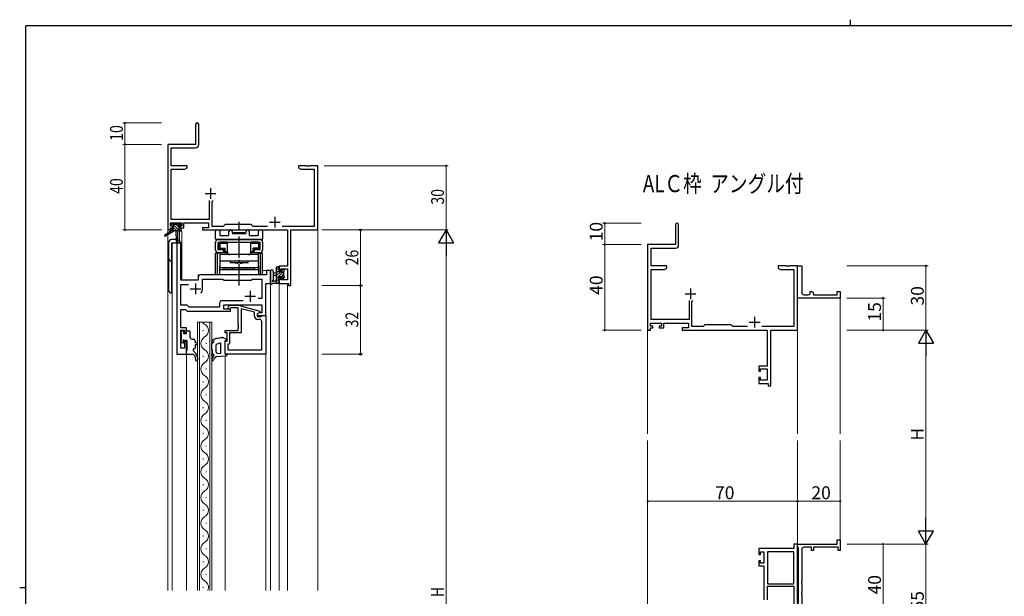
# Model space of a CAD drawing. Extents: x 0 to 793, y 0 to 564.
# Drawn here: x 0 to 460, y 295 to 564 of the extents above; entities that cross this region are included whole.
import ezdxf

# ---------------------------------------------------------------- set-up
doc = ezdxf.new("R2010")
doc.units = 0
doc.linetypes.add('YCENTER_1', pattern=[13, 10, -1, 1, -1])
doc.layers.add('USER1', color=3, linetype='CONTINUOUS')
doc.layers.add('YKK_ZWAK', color=7, linetype='CONTINUOUS')
for name, color, linetype, lineweight in [('YKK_11', 7, 'CONTINUOUS', 30), ('YKK_12', 2, 'CONTINUOUS', 13), ('YKK_13', 4, 'CONTINUOUS', 30), ('YKK_D', 6, 'CONTINUOUS', 13)]:
    doc.layers.add(name, color=color, linetype=linetype, lineweight=lineweight)
doc.styles.get("Standard").update_dxf_attribs({"font": 'ROMANS.SHX', "bigfont": 'EXTFONT.SHX'})
doc.styles.add('text-b', font='extslim2.shx', dxfattribs={"width": 0.8, "bigfont": 'extfont2.shx'})

# ---------------------------------------------------------------- blocks, each defined once
blk = doc.blocks.new('A201')
at = {"layer": 'YKK_ZWAK', "color": 8, "linetype": 'Continuous'}
blk.add_line((296.01, 412), (296.01, 410), dxfattribs=at)
at = {"layer": 'YKK_ZWAK', "color": 254, "linetype": 'Continuous'}
for p, q in [((571, 410), (21, 410)), ((21, 35), (21, 410)), ((19, 222.5), (21, 222.5))]:
    blk.add_line(p, q, dxfattribs=at)

msp = doc.modelspace()

# ---------------------------------------------------------------- linework, layer by layer
at = {"layer": 'YKK_11', "color": 0, "linetype": 'ByBlock', "lineweight": -2}
for p, q in [((82.18, 515.18), (82.18, 505.93)), ((83.68, 505.8), (83.68, 515.18)), ((69.18, 505.93), (69.18, 465.93)), ((82.18, 505.93), (69.18, 505.93)), ((70.81, 495.93), (70.81, 504.3)), ((70.81, 504.3), (82.18, 504.3)), ((78.18, 495.93), (70.81, 495.93)), ((70.81, 470.86), (70.81, 494.3)), ((70.81, 494.3), (77.08, 494.3)), ((77.08, 494.3), (78.18, 494.93)), ((78.18, 494.93), (78.18, 495.93)), ((133.72, 495.93), (130.18, 495.93)), ((130.18, 495.93), (130.18, 494.93)), ((130.18, 494.93), (131.27, 494.3)), ((131.27, 494.3), (137.55, 494.3)), ((133.9, 495.81), (133.72, 495.93)), ((134.45, 495.81), (133.9, 495.81)), ((134.63, 495.93), (134.45, 495.81)), ((134.72, 495.93), (134.63, 495.93)), ((134.9, 495.81), (134.72, 495.93)), ((135.45, 495.81), (134.9, 495.81)), ((135.63, 495.93), (135.45, 495.81)), ((139.18, 495.93), (135.63, 495.93)), ((137.55, 494.3), (137.55, 467.56)), ((139.18, 465.93), (139.18, 495.93)), ((88.53, 479.73), (88.53, 470.86)), ((89.83, 479.23), (90.33, 479.73)), ((89.83, 467.56), (89.83, 479.23)), ((70.48, 467.73), (70.48, 469.23)), ((70.48, 469.23), (75.68, 469.23)), ((88.53, 470.86), (70.81, 470.86)), ((75.68, 469.23), (75.68, 467.73)), ((76.68, 469.23), (88.2, 469.23)), ((76.68, 466.93), (76.68, 469.23)), ((88.2, 469.23), (88.2, 466.93)), ((69.18, 465.93), (70.48, 465.93)), ((71.58, 467.73), (70.48, 467.73)), ((70.48, 465.93), (70.48, 466.93)), ((70.48, 466.93), (71.58, 466.93)), ((71.58, 466.93), (71.58, 467.73)), ((75.68, 467.73), (74.58, 467.73)), ((74.58, 467.73), (74.58, 466.93)), ((74.58, 466.93), (76.68, 466.93)), ((88.2, 466.93), (85.38, 466.93)), ((85.38, 466.93), (85.38, 465.93)), ((85.38, 465.93), (125.05, 465.93)), ((95.11, 467.56), (89.83, 467.56)), ((95.98, 468.43), (95.11, 467.56)), ((108.18, 468.43), (95.98, 468.43)), ((109.05, 467.56), (108.18, 468.43)), ((115.82, 467.56), (109.05, 467.56)), ((137.55, 467.56), (122.53, 467.56)), ((125.05, 465.93), (125.05, 449.03)), ((126.68, 465.93), (139.18, 465.93)), ((126.68, 439.93), (126.68, 465.93)), ((306.28, 468.38), (306.28, 459.13)), ((307.78, 459), (307.78, 468.38)), ((306.28, 459.13), (293.28, 459.13)), ((293.28, 459.13), (293.28, 419.13)), ((294.91, 449.13), (294.91, 457.5)), ((294.91, 457.5), (306.28, 457.5)), ((125.05, 449.03), (121.18, 449.03)), ((121.18, 449.03), (121.18, 446.73)), ((121.18, 446.73), (121.98, 446.73)), ((121.98, 446.73), (121.98, 447.83)), ((121.98, 447.83), (125.05, 447.83)), ((125.05, 447.83), (125.05, 442.56)), ((302.28, 449.13), (294.91, 449.13)), ((294.91, 424.06), (294.91, 447.5)), ((294.91, 447.5), (301.19, 447.5)), ((301.19, 447.5), (302.28, 448.13)), ((302.28, 448.13), (302.28, 449.13)), ((357.83, 449.13), (354.28, 449.13)), ((354.28, 449.13), (354.28, 448.13)), ((354.28, 448.13), (355.38, 447.5)), ((355.38, 447.5), (361.65, 447.5)), ((358.01, 449.01), (357.83, 449.13)), ((358.56, 449.01), (358.01, 449.01)), ((358.74, 449.13), (358.56, 449.01)), ((358.83, 449.13), (358.74, 449.13)), ((359.01, 449.01), (358.83, 449.13)), ((359.56, 449.01), (359.01, 449.01)), ((359.74, 449.13), (359.56, 449.01)), ((363.28, 449.13), (359.74, 449.13)), ((361.65, 447.5), (361.65, 420.76)), ((363.28, 419.13), (363.28, 449.13)), ((363.28, 435.63), (363.28, 449.13)), ((363.28, 449.13), (365.28, 449.13)), ((365.28, 449.13), (365.28, 436.63)), ((121.98, 443.73), (121.18, 443.73)), ((121.18, 443.73), (121.18, 440.93)), ((121.98, 442.56), (121.98, 443.73)), ((125.05, 442.56), (121.98, 442.56)), ((121.18, 440.93), (125.48, 440.93)), ((125.48, 440.93), (125.48, 439.93)), ((125.48, 439.93), (126.68, 439.93)), ((369.28, 436.63), (369.28, 437.13)), ((369.28, 437.13), (369.78, 437.13)), ((381.78, 435.63), (381.78, 437.13)), ((381.78, 437.13), (383.28, 437.13)), ((383.28, 437.13), (383.28, 434.13)), ((312.63, 432.93), (312.63, 424.06)), ((313.93, 432.43), (314.43, 432.93)), ((313.93, 420.76), (313.93, 432.43)), ((363.28, 434.13), (363.28, 435.63)), ((383.28, 434.13), (363.28, 434.13)), ((366.28, 435.63), (368.28, 435.63)), ((370.78, 436.13), (370.78, 435.63)), ((370.78, 435.63), (381.78, 435.63)), ((312.63, 424.06), (294.91, 424.06)), ((293.28, 419.13), (294.58, 419.13)), ((294.58, 420.93), (294.58, 422.43)), ((294.58, 422.43), (299.78, 422.43)), ((295.68, 420.93), (294.58, 420.93)), ((294.58, 419.13), (294.58, 420.13)), ((294.58, 420.13), (295.68, 420.13)), ((295.68, 420.13), (295.68, 420.93)), ((299.78, 420.93), (298.68, 420.93)), ((298.68, 420.93), (298.68, 420.13)), ((298.68, 420.13), (300.78, 420.13)), ((299.78, 422.43), (299.78, 420.93)), ((300.78, 420.13), (300.78, 422.43)), ((300.78, 422.43), (312.3, 422.43)), ((312.3, 420.13), (309.48, 420.13)), ((309.48, 420.13), (309.48, 419.13)), ((309.48, 419.13), (349.15, 419.13)), ((312.3, 422.43), (312.3, 420.13)), ((319.21, 420.76), (313.93, 420.76)), ((320.08, 421.63), (319.21, 420.76)), ((332.28, 421.63), (320.08, 421.63)), ((333.15, 420.76), (332.28, 421.63)), ((339.93, 420.76), (333.15, 420.76)), ((361.65, 420.76), (346.63, 420.76)), ((349.15, 419.13), (349.15, 402.23)), ((350.78, 393.13), (350.78, 419.13)), ((350.78, 419.13), (363.28, 419.13)), ((349.15, 402.23), (345.28, 402.23)), ((345.28, 402.23), (345.28, 399.93)), ((346.08, 399.93), (346.08, 401.03)), ((346.08, 401.03), (349.15, 401.03)), ((349.15, 401.03), (349.15, 395.76)), ((345.28, 399.93), (346.08, 399.93)), ((346.08, 396.93), (345.28, 396.93)), ((345.28, 396.93), (345.28, 394.13)), ((346.08, 395.76), (346.08, 396.93)), ((349.15, 395.76), (346.08, 395.76)), ((345.28, 394.13), (349.58, 394.13)), ((349.58, 394.13), (349.58, 393.13)), ((349.58, 393.13), (350.78, 393.13)), ((363.28, 319.14), (361.65, 319.14)), ((361.65, 319.14), (361.65, 317.14)), ((363.28, 317.84), (363.28, 319.14)), ((363.28, 319.14), (381.78, 319.14)), ((363.28, 279.14), (363.28, 319.14)), ((363.48, 317.64), (363.28, 317.84)), ((363.78, 317.34), (363.48, 317.64)), ((363.78, 291.44), (363.78, 317.34)), ((369.78, 317.64), (366.28, 317.64)), ((369.78, 316.14), (369.78, 317.64)), ((382.28, 317.64), (370.78, 317.64)), ((370.78, 317.64), (370.78, 316.14)), ((381.78, 319.14), (381.78, 321.14)), ((381.78, 321.14), (383.28, 321.14)), ((382.28, 316.14), (382.28, 317.64)), ((383.28, 321.14), (383.28, 316.14)), ((361.65, 317.14), (345.28, 317.14)), ((345.28, 317.14), (345.28, 314.34)), ((345.28, 314.34), (346.08, 314.34)), ((346.08, 314.34), (346.08, 315.51)), ((346.08, 315.51), (347.58, 315.51)), ((347.58, 315.51), (347.58, 310.24)), ((349.21, 315.51), (349.21, 300.64)), ((361.65, 315.51), (349.21, 315.51)), ((349.21, 315.51), (349.21, 300.64)), ((361.65, 300.64), (361.65, 315.51)), ((365.28, 316.64), (365.28, 301.59)), ((370.78, 316.14), (369.78, 316.14)), ((383.28, 316.14), (382.28, 316.14)), ((346.08, 311.34), (345.28, 311.34)), ((345.28, 311.34), (345.28, 309.04)), ((345.28, 309.04), (347.58, 309.04)), ((346.08, 310.24), (346.08, 311.34)), ((347.58, 310.24), (346.08, 310.24)), ((347.58, 309.04), (347.58, 293.14)), ((349.21, 300.64), (361.65, 300.64)), ((349.21, 293.11), (349.21, 299.44)), ((349.21, 299.44), (361.65, 299.44)), ((361.65, 299.44), (361.65, 280.77)), ((365.28, 301.59), (365.16, 301.41)), ((365.16, 301.41), (365.16, 300.86)), ((365.16, 300.86), (365.28, 300.68)), ((365.28, 300.68), (365.28, 296.59)), ((365.28, 296.59), (365.16, 296.41)), ((365.16, 296.41), (365.16, 295.86)), ((365.16, 295.86), (365.28, 295.68)), ((365.28, 295.68), (365.28, 289.14))]:
    msp.add_line(p, q, dxfattribs=at)
at = {"layer": 'YKK_11', "color": 2}
for p, q in [((86.68, 482.93), (91.68, 482.93)), ((89.18, 485.43), (89.18, 480.43)), ((116.68, 469.63), (121.68, 469.63)), ((119.18, 472.13), (119.18, 467.13)), ((313.28, 438.63), (313.28, 433.63)), ((310.78, 436.13), (315.78, 436.13)), ((343.28, 425.33), (343.28, 420.33)), ((340.78, 422.83), (345.78, 422.83))]:
    msp.add_line(p, q, dxfattribs=at)
at = {"layer": 'YKK_11', "linetype": 'ByBlock', "lineweight": -2, "ltscale": 0.5}
for p, q in [((73.38, 459.93), (73.38, 407.93)), ((75.31, 459.93), (73.38, 459.93)), ((75.31, 442.43), (75.31, 459.93)), ((117.18, 446.93), (115.25, 446.93)), ((115.25, 446.93), (115.25, 444.93)), ((117.18, 440.93), (117.18, 446.93)), ((83.38, 442.43), (75.31, 442.43)), ((83.38, 443.93), (83.38, 442.43)), ((115.25, 444.93), (84.38, 444.93)), ((85.38, 438.43), (85.38, 443)), ((85.38, 443), (94.91, 443)), ((94.91, 443), (95.48, 442.43)), ((95.48, 442.43), (108.18, 442.43)), ((108.18, 442.43), (108.75, 443)), ((108.75, 443), (113.05, 443)), ((113.05, 443), (113.05, 433.93)), ((75.31, 430.76), (75.31, 440.5)), ((75.31, 440.5), (78.82, 440.5)), ((114.98, 425.93), (114.98, 440.93)), ((114.98, 440.93), (117.18, 440.93)), ((104.32, 432.86), (94.35, 432.86)), ((104.32, 432.86), (94.35, 432.86)), ((113.05, 433.93), (111.34, 433.93)), ((78.18, 430.76), (75.31, 430.76)), ((75.31, 420.13), (75.31, 428.83)), ((75.31, 428.83), (77.38, 428.83)), ((77.38, 428.83), (78.28, 427.93)), ((79.08, 429.86), (78.18, 430.76)), ((78.28, 427.93), (98.48, 427.93)), ((93.35, 429.86), (79.08, 429.86)), ((93.35, 431.86), (93.35, 429.86)), ((95.28, 428.93), (95.28, 430.93)), ((95.28, 430.93), (113.05, 430.93)), ((98.48, 428.93), (95.28, 428.93)), ((97.35, 429.95), (98.13, 430.73)), ((98.13, 430.73), (102.07, 430.73)), ((98.62, 429.53), (98.2, 429.1)), ((98.48, 427.93), (98.48, 428.93)), ((102.08, 429.53), (98.62, 429.53)), ((102.07, 430.73), (112.18, 428.02)), ((102.08, 421.89), (102.08, 429.53)), ((109.68, 427.45), (103.38, 429.14)), ((103.38, 429.14), (103.38, 417.93)), ((112.18, 428.02), (112.18, 427.42)), ((113.05, 430.93), (113.05, 427.23)), ((109.68, 425.63), (109.68, 427.45)), ((112.18, 427.42), (110.98, 426.73)), ((111.84, 427.23), (110.98, 426.73)), ((110.98, 426.73), (110.98, 425.93)), ((110.98, 426.73), (110.98, 425.43)), ((110.98, 425.93), (114.98, 425.93)), ((110.98, 425.43), (112.78, 425.43)), ((112.05, 424.13), (111.18, 424.13)), ((113.05, 427.23), (111.84, 427.23)), ((112.78, 425.43), (112.98, 425.63)), ((112.98, 425.63), (113.28, 425.93)), ((113.05, 409.86), (113.05, 423.13)), ((113.28, 425.93), (114.98, 425.93)), ((114.98, 425.93), (114.98, 407.93)), ((77.98, 420.13), (75.31, 420.13)), ((75.31, 410.63), (75.31, 419.13)), ((75.31, 419.13), (76.98, 419.13)), ((76.98, 419.13), (76.98, 417.93)), ((77.98, 417.93), (77.98, 420.13)), ((95.98, 417.93), (95.98, 418.93)), ((95.98, 418.93), (102.08, 418.93)), ((102.2, 421.7), (102.08, 421.89)), ((102.08, 420.97), (102.2, 421.15)), ((102.08, 420.89), (102.08, 420.97)), ((102.2, 420.7), (102.08, 420.89)), ((102.08, 419.97), (102.2, 420.15)), ((102.08, 418.93), (102.08, 419.97)), ((102.2, 421.15), (102.2, 421.7)), ((102.2, 420.15), (102.2, 420.7)), ((76.98, 417.93), (77.98, 417.93)), ((77.98, 413.93), (76.98, 413.93)), ((76.98, 413.93), (76.98, 410.63)), ((77.98, 407.93), (77.98, 413.93)), ((96.98, 417.93), (95.98, 417.93)), ((95.98, 407.93), (95.98, 413.93)), ((95.98, 413.93), (96.98, 413.93)), ((96.98, 413.93), (96.98, 417.93)), ((103.38, 417.93), (97.98, 417.93)), ((97.98, 417.93), (97.98, 413.13)), ((76.98, 410.63), (75.31, 410.63)), ((97.48, 412.63), (97.28, 412.43)), ((97.28, 412.43), (97.28, 409.86)), ((97.28, 409.86), (113.05, 409.86)), ((97.28, 409.86), (113.05, 409.86)), ((97.98, 413.13), (97.48, 412.63)), ((73.38, 407.93), (77.98, 407.93)), ((114.98, 407.93), (95.98, 407.93))]:
    msp.add_line(p, q, dxfattribs=at)
at = {"layer": 'YKK_11', "ltscale": 0.5}
for p, q in [((79.68, 438.43), (84.68, 438.43)), ((82.18, 440.93), (82.18, 435.93)), ((107.68, 437.43), (107.68, 432.43)), ((105.18, 434.93), (110.18, 434.93))]:
    msp.add_line(p, q, dxfattribs=at)
at = {"layer": 'YKK_11', "color": 0, "linetype": 'ByBlock', "lineweight": -2}
for centre, radius, start, end in [((82.93, 515.18), 0.75, 360, 180), ((82.18, 505.8), 1.5, 270, 360), ((307.03, 468.38), 0.75, 360, 180), ((306.28, 459), 1.5, 270, 360), ((369.78, 436.13), 1, 0.0001, 90.0001), ((366.28, 436.63), 1, 180.0001, 270.0001), ((368.28, 436.63), 1, 270.0001, 0.0001), ((366.28, 316.64), 1, 90, 180)]:
    msp.add_arc(centre, radius, start, end, dxfattribs=at)
at = {"layer": 'YKK_11', "linetype": 'ByBlock', "lineweight": -2, "ltscale": 0.5}
for centre, radius, start, end in [((84.38, 443.93), 1, 90, 180), ((82.18, 438.43), 3.2, 321.6335, 360), ((94.35, 431.86), 1, 90, 180), ((97.78, 429.53), 0.6, 135, 315), ((111.18, 425.63), 1.5, 180, 270), ((112.05, 423.13), 1, 0, 90)]:
    msp.add_arc(centre, radius, start, end, dxfattribs=at)
at = {"layer": 'YKK_12'}
for p, q in [((69.18, 495.93), (69.18, 464.39)), ((139.18, 495.93), (139.18, 297.46)), ((75.68, 465.43), (74.68, 465.43)), ((74.68, 465.43), (74.68, 460.83)), ((75.68, 465.43), (75.68, 442.43)), ((69.18, 463.6), (69.18, 297.46)), ((75.38, 459.93), (71.18, 459.93)), ((71.18, 459.93), (71.18, 297.46)), ((73.38, 407.93), (73.38, 459.93)), ((75.38, 459.93), (75.38, 442.43)), ((117.18, 446.93), (113.48, 446.93)), ((117.18, 297.46), (117.18, 446.93)), ((75.38, 442.43), (83.38, 442.43)), ((83.38, 442.43), (83.38, 444.93)), ((83.38, 444.93), (112.68, 444.93)), ((114.98, 440.93), (117.18, 440.93)), ((114.98, 297.46), (114.98, 440.93)), ((121.18, 440.93), (125.08, 440.93)), ((121.18, 440.93), (121.18, 297.46)), ((125.08, 440.93), (125.08, 297.46)), ((383.28, 434.43), (383.28, 370.63)), ((82.98, 422.93), (89.78, 422.93)), ((82.98, 297.46), (82.98, 422.93)), ((83.98, 422.93), (83.98, 297.46)), ((85.62, 418.73), (85.62, 419.13)), ((88.78, 297.46), (88.78, 422.93)), ((89.78, 422.93), (89.78, 297.46)), ((293.28, 420.39), (293.28, 370.63)), ((363.28, 419.13), (363.28, 370.63)), ((87.14, 412.73), (87.14, 413.13)), ((77.98, 407.93), (73.38, 407.93)), ((77.98, 297.46), (77.98, 407.93)), ((85.62, 406.73), (85.62, 407.13)), ((95.98, 297.46), (95.98, 407)), ((87.14, 400.73), (87.14, 401.13)), ((85.62, 394.73), (85.62, 395.13)), ((87.14, 388.73), (87.14, 389.13)), ((85.62, 382.73), (85.62, 383.13)), ((87.14, 376.73), (87.14, 377.13)), ((85.62, 370.73), (85.62, 371.13)), ((87.14, 364.73), (87.14, 365.13)), ((293.28, 275.56), (293.28, 367.63)), ((363.28, 319.13), (363.28, 367.63)), ((383.28, 319.13), (383.28, 367.63)), ((85.62, 358.73), (85.62, 359.13)), ((87.14, 352.73), (87.14, 353.13)), ((85.62, 346.73), (85.62, 347.13)), ((87.14, 340.73), (87.14, 341.13)), ((85.62, 334.73), (85.62, 335.13)), ((87.14, 328.73), (87.14, 329.13)), ((85.62, 322.73), (85.62, 323.13)), ((87.14, 316.73), (87.14, 317.13)), ((85.62, 310.73), (85.62, 311.13)), ((87.14, 304.73), (87.14, 305.13)), ((85.62, 298.73), (85.62, 299.13))]:
    msp.add_line(p, q, dxfattribs=at)
for centre, start, end in [((88.05, 424.93), 215.5867, 240.7975), ((84.7, 418.93), 299.2025, 60.7975), ((88.05, 412.93), 119.2025, 240.7975), ((84.7, 406.93), 299.2025, 60.7975), ((88.05, 400.93), 119.2025, 240.7975), ((84.7, 394.93), 299.2025, 60.7975), ((88.05, 388.93), 119.2025, 240.7975), ((84.7, 382.93), 299.2025, 60.7975), ((88.05, 376.93), 119.2025, 240.7975), ((84.7, 370.93), 299.2025, 60.7975), ((88.05, 364.93), 119.2025, 240.7975), ((84.7, 358.93), 299.2025, 60.7975), ((88.05, 352.93), 119.2025, 240.7975), ((84.7, 346.93), 299.2025, 60.7975), ((88.05, 340.93), 119.2025, 240.7975), ((84.7, 334.93), 299.2025, 60.7975), ((88.05, 328.93), 119.2025, 240.7975), ((84.7, 322.93), 299.2025, 60.7975), ((88.05, 316.93), 119.2025, 240.7975), ((84.7, 310.93), 299.2025, 60.7975), ((88.05, 304.93), 119.2025, 240.7975), ((84.7, 298.93), 334.648, 60.7975)]:
    msp.add_arc(centre, 3.44, start, end, dxfattribs=at)
at = {"layer": 'YKK_13', "linetype": 'YCENTER_1'}
msp.add_line((102.48, 439.93), (102.48, 469.73), dxfattribs=at)
at = {"layer": 'YKK_13'}
for p, q in [((70.88, 465.53), (67.81, 463.48)), ((72.38, 465.53), (68.13, 462.97)), ((70.68, 468.03), (70.68, 468.53)), ((75.08, 465.53), (70.88, 465.53)), ((70.98, 468.83), (71.48, 468.83)), ((71.88, 467.73), (70.98, 467.73)), ((71.18, 466.53), (71.88, 466.53)), ((71.68, 468.63), (73.78, 468.63)), ((71.88, 466.53), (71.88, 467.73)), ((72.98, 465.53), (73.08, 460.52)), ((73.78, 465.53), (73.68, 460.52)), ((73.98, 468.83), (74.58, 468.83)), ((74.28, 467.27), (74.28, 466.53)), ((74.28, 466.53), (75.08, 466.53)), ((75.08, 467.73), (74.74, 467.73)), ((74.79, 468.74), (75.29, 468.24)), ((75.38, 466.23), (75.38, 465.83)), ((91.48, 461.73), (91.48, 465.43)), ((91.98, 465.93), (92.91, 465.93)), ((93.41, 465.43), (93.41, 463.66)), ((97.73, 463.66), (97.73, 465.18)), ((99.23, 465.18), (99.23, 464.53)), ((105.73, 464.53), (105.73, 465.18)), ((107.23, 465.18), (107.23, 463.66)), ((111.55, 463.66), (111.55, 465.43)), ((112.05, 465.93), (112.98, 465.93)), ((113.48, 465.43), (113.48, 461.73)), ((69.58, 459.93), (69.58, 437.93)), ((73.06, 461.43), (71.08, 461.43)), ((71.08, 459.93), (74.98, 459.93)), ((71.08, 436.43), (71.08, 459.93)), ((113.18, 461.43), (91.78, 461.43)), ((93.71, 463.36), (97.43, 463.36)), ((99.53, 464.23), (105.43, 464.23)), ((107.53, 463.36), (111.25, 463.36)), ((117.18, 446.66), (117.18, 441.49)), ((118.38, 446.66), (118.38, 442.69)), ((119.98, 440.93), (119.98, 448.53)), ((120.28, 448.83), (120.88, 448.83)), ((120.98, 447.73), (120.98, 446.43)), ((120.98, 446.43), (122.38, 446.43)), ((121.18, 448.53), (121.18, 447.93)), ((122.38, 446.43), (122.38, 447.33)), ((122.68, 447.63), (123.18, 447.63)), ((123.28, 446.63), (123.28, 444.53)), ((123.48, 447.33), (123.48, 446.83)), ((118.79, 442.13), (119.98, 442.13)), ((119.98, 445.83), (118.83, 445.73)), ((119.98, 444.63), (118.83, 444.73)), ((121.91, 444.03), (120.98, 444.03)), ((120.98, 444.03), (120.98, 442.03)), ((121.18, 441.83), (121.18, 441.23)), ((122.38, 443.23), (122.38, 443.57)), ((123.39, 443.52), (122.89, 443.02)), ((123.48, 444.33), (123.48, 443.73)), ((120.88, 440.93), (118.19, 440.93)), ((75.38, 417.83), (75.38, 418.53)), ((75.68, 418.83), (76.18, 418.83)), ((76.48, 418.53), (76.48, 417.63)), ((78.28, 418.73), (79.18, 418.73)), ((75.38, 413.83), (75.38, 414.83)), ((75.58, 415.03), (75.58, 417.63)), ((76.48, 417.63), (77.68, 417.63)), ((77.98, 414.23), (76.94, 414.23)), ((77.98, 417.93), (77.98, 418.43)), ((78.28, 409.73), (78.28, 413.93)), ((79.48, 418.43), (79.48, 415.93)), ((80.48, 414.93), (80.98, 414.93)), ((81.98, 413.93), (81.98, 413.23)), ((91.53, 415), (90.27, 414.64)), ((91.66, 415.45), (91.53, 415)), ((92.01, 415.14), (91.66, 415.45)), ((93.77, 415.59), (92.01, 415.14)), ((94.05, 415.63), (94.77, 415.63)), ((95.16, 415.55), (96.69, 414.9)), ((96.58, 414.33), (95.98, 414.33)), ((95.98, 407.93), (95.98, 414.33)), ((75.96, 413.12), (75.46, 413.62)), ((76.48, 413.77), (76.48, 413.33)), ((77.98, 409.43), (78.28, 409.73)), ((77.98, 408.23), (77.98, 409.43)), ((81.09, 409.6), (82.26, 408.23)), ((82.48, 413.23), (81.98, 413.23)), ((81.98, 412.23), (81.98, 410.93)), ((82.48, 412.23), (81.98, 412.23)), ((89.78, 413.57), (89.78, 413.77)), ((89.78, 410.28), (89.78, 412.69)), ((89.98, 409.98), (89.9, 410.04)), ((89.95, 413.07), (90.51, 413.56)), ((89.98, 408.32), (89.98, 409.98)), ((93.55, 413.1), (91.78, 412.36)), ((91.78, 408.82), (91.78, 412.36)), ((93.98, 408.64), (93.98, 412.82)), ((78.28, 407.93), (80.98, 407.93)), ((80.98, 407.93), (81.55, 407.38)), ((82.18, 405.93), (82.18, 405.26)), ((82.98, 406.29), (82.98, 405.26)), ((89.78, 407.32), (89.78, 407.82)), ((89.88, 407.72), (89.78, 407.32)), ((90.55, 407.72), (89.88, 407.72)), ((90.73, 407.38), (90.5, 407.13)), ((91.7, 406.58), (91.22, 406.25)), ((96.08, 407.02), (91.7, 406.58)), ((92.28, 408.32), (93.48, 408.16)), ((95.98, 407.93), (96.97, 407.93))]:
    msp.add_line(p, q, dxfattribs=at)
at = {"layer": 'YKK_13', "linetype": 'Continuous'}
for p, q in [((71.15, 467.73), (70.68, 468.21)), ((72.01, 465.53), (71.04, 466.5)), ((74.7, 465.53), (71.4, 468.83)), ((73.35, 465.53), (71.88, 467.01)), ((74.27, 467.3), (72.95, 468.63)), ((75.18, 467.75), (74.1, 468.83)), ((75.38, 466.2), (75.05, 466.53)), ((121.18, 448.53), (119.98, 447.33)), ((120.98, 446.98), (119.98, 445.98)), ((123.28, 446.59), (119.98, 443.29)), ((121.76, 446.43), (119.98, 444.64)), ((122.96, 447.63), (122.38, 447.04)), ((123.47, 446.79), (123.32, 446.63)), ((120.98, 442.94), (119.98, 441.94)), ((121.18, 441.8), (120.31, 440.93)), ((123.28, 445.24), (122.3, 444.26)), ((123.48, 444.1), (122.43, 443.05))]:
    msp.add_line(p, q, dxfattribs=at)
at = {"layer": 'YKK_13', "ltscale": 0.5}
for p, q in [((70.88, 466.23), (70.88, 465.53)), ((99.98, 464.23), (99.98, 464.73)), ((99.98, 464.73), (104.98, 464.73)), ((104.98, 464.23), (104.98, 464.73)), ((91.48, 456.63), (91.48, 460.23)), ((92.68, 461.43), (112.28, 461.43)), ((92.68, 460.23), (112.28, 460.23)), ((92.68, 456.63), (92.68, 460.23)), ((92.83, 460.23), (92.83, 458.23)), ((92.83, 460.23), (94.78, 460.23)), ((93.43, 459.73), (93.13, 460.02)), ((97.03, 460.23), (93.63, 460.23)), ((94.78, 460.23), (110.18, 460.23)), ((97.03, 455.63), (97.03, 460.23)), ((99.98, 464.23), (104.98, 464.23)), ((107.93, 455.63), (107.93, 460.23)), ((111.33, 460.23), (107.93, 460.23)), ((110.18, 460.23), (112.13, 460.23)), ((111.53, 459.73), (111.82, 460.02)), ((112.13, 458.23), (112.13, 460.23)), ((112.28, 456.63), (112.28, 460.23)), ((113.48, 460.23), (113.48, 456.63)), ((95.23, 456.63), (92.68, 456.63)), ((92.68, 455.43), (95.23, 455.43)), ((92.88, 457.63), (92.88, 458.63)), ((92.88, 458.63), (92.93, 458.63)), ((92.88, 457.63), (92.93, 457.63)), ((92.91, 455.13), (92.91, 455.43)), ((92.93, 459.53), (92.93, 458.63)), ((93.43, 457.43), (93.13, 457.13)), ((93.43, 459.73), (93.43, 457.43)), ((93.43, 459.73), (97.03, 459.73)), ((93.43, 457.43), (95.98, 457.43)), ((95.48, 456.93), (93.63, 456.93)), ((93.86, 455.43), (93.86, 455.13)), ((95.23, 455.43), (95.23, 456.63)), ((95.48, 456.93), (95.98, 457.43)), ((95.48, 456.93), (95.48, 455.43)), ((95.48, 455.43), (95.98, 455.93)), ((95.48, 455.43), (97.03, 455.43)), ((95.98, 455.93), (95.98, 457.43)), ((95.98, 455.93), (97.03, 455.93)), ((107.93, 459.73), (111.53, 459.73)), ((107.93, 455.93), (108.98, 455.93)), ((107.93, 455.43), (109.48, 455.43)), ((109.48, 456.93), (108.98, 457.43)), ((108.98, 455.93), (108.98, 457.43)), ((111.53, 457.43), (108.98, 457.43)), ((108.98, 455.93), (109.48, 455.43)), ((111.33, 456.93), (109.48, 456.93)), ((109.48, 456.93), (109.48, 455.43)), ((109.73, 455.43), (109.73, 456.63)), ((112.28, 456.63), (109.73, 456.63)), ((109.73, 455.43), (112.28, 455.43)), ((111.1, 455.13), (111.1, 455.43)), ((111.53, 459.73), (111.53, 457.43)), ((111.53, 457.43), (111.82, 457.13)), ((112.03, 459.53), (112.03, 458.63)), ((112.08, 458.63), (112.03, 458.63)), ((112.08, 457.63), (112.03, 457.63)), ((112.05, 455.13), (112.05, 455.43)), ((112.08, 457.63), (112.08, 458.63)), ((93.81, 455.13), (91.48, 455.13)), ((91.48, 444.93), (91.48, 455.13)), ((92.43, 444.93), (92.43, 455.13)), ((111.48, 454.43), (93.48, 454.43)), ((93.48, 454.43), (93.48, 448.43)), ((93.48, 451.53), (111.48, 451.53)), ((106.73, 454.43), (98.23, 454.43)), ((98.23, 451.53), (98.23, 450.73)), ((98.23, 450.73), (106.73, 450.73)), ((101.93, 450.43), (102.23, 450.73)), ((102.23, 450.73), (102.73, 450.73)), ((103.03, 450.43), (102.73, 450.73)), ((106.73, 450.73), (106.73, 451.53)), ((111.15, 455.13), (113.48, 455.13)), ((111.48, 448.43), (111.48, 454.43)), ((112.53, 444.93), (112.53, 455.13)), ((113.48, 444.93), (113.48, 455.13)), ((93.48, 444.93), (93.48, 448.93)), ((93.48, 448.43), (111.48, 448.43)), ((93.48, 447.43), (111.48, 447.43)), ((95.48, 447.43), (95.48, 448.43)), ((109.48, 447.43), (95.48, 447.43)), ((99.38, 448.43), (99.38, 447.43)), ((105.58, 448.43), (105.58, 447.43)), ((109.48, 448.43), (109.48, 447.43)), ((111.48, 448.93), (111.48, 444.93)), ((113.48, 444.93), (91.48, 444.93))]:
    msp.add_line(p, q, dxfattribs=at)
at = {"layer": 'YKK_13'}
for centre, radius, start, end in [((70.98, 468.53), 0.3, 90, 180), ((70.98, 468.03), 0.3, 180, 270), ((71.18, 466.23), 0.3, 90, 180), ((71.48, 468.63), 0.2, 0, 90), ((73.98, 468.63), 0.2, 90, 180), ((74.28, 467.73), 0.25, 33.0557, 236.9443), ((73.98, 467.27), 0.3, 0, 56.9443), ((74.74, 468.03), 0.3, 213.0557, 270), ((74.58, 468.53), 0.3, 45, 90), ((75.08, 468.03), 0.3, 270, 45), ((75.08, 466.23), 0.3, 0, 90), ((75.08, 465.83), 0.3, 270, 0), ((91.98, 465.43), 0.5, 90, 180), ((92.91, 465.43), 0.5, 0, 90), ((98.48, 465.18), 0.75, 360, 180), ((99.53, 464.53), 0.3, 180, 270), ((105.43, 464.53), 0.3, 270, 0), ((106.48, 465.18), 0.75, 0, 180), ((112.05, 465.43), 0.5, 90, 180), ((112.98, 465.43), 0.5, 360, 90), ((67.98, 463.23), 0.3, 123.769, 301.0615), ((71.08, 459.93), 1.5, 90, 180), ((73.38, 460.53), 0.3, 181.1696, 358.8554), ((73.48, 459.93), 1.5, 0, 81.7562), ((91.78, 461.73), 0.3, 180, 270), ((93.71, 463.66), 0.3, 180, 270), ((97.43, 463.66), 0.3, 270, 360), ((107.53, 463.66), 0.3, 180, 270), ((111.25, 463.66), 0.3, 270, 360), ((113.18, 461.73), 0.3, 270, 0), ((71.08, 452.93), 1.5, 180, 270), ((117.78, 446.65), 0.6, 0.0402, 180.0402), ((120.28, 448.53), 0.3, 90, 180), ((120.88, 448.53), 0.3, 0, 90), ((120.98, 447.93), 0.2, 270, 0), ((122.68, 447.33), 0.3, 90, 180), ((123.18, 447.33), 0.3, 0, 90), ((123.28, 446.83), 0.2, 270, 0), ((117.48, 441.49), 0.3, 180, 229.4712), ((118.28, 442.13), 0.3, 109.1898, 330), ((118.08, 442.69), 0.3, 289.1898, 0.0402), ((118.88, 445.23), 0.5, 95.0921, 264.9079), ((118.79, 441.83), 0.3, 90, 150), ((120.98, 441.83), 0.2, 360, 90), ((121.91, 444.33), 0.3, 270, 326.9443), ((122.38, 444.03), 0.25, 303.0557, 146.9443), ((122.68, 443.57), 0.3, 123.0557, 180), ((122.68, 443.23), 0.3, 180, 315), ((123.28, 444.33), 0.2, 0, 90), ((123.18, 443.73), 0.3, 315, 0), ((71.08, 437.93), 1.5, 180, 270), ((117.09, 441.04), 0.3, 349.4712, 49.4712), ((117.68, 440.93), 0.3, 169.4712, 330), ((118.19, 440.63), 0.3, 90, 150), ((120.88, 441.23), 0.3, 270, 0), ((75.68, 418.53), 0.3, 90, 180), ((76.18, 418.53), 0.3, 0, 90), ((78.28, 418.43), 0.3, 90, 180), ((79.18, 418.43), 0.3, 0, 90), ((75.58, 417.83), 0.2, 180, 270), ((75.58, 414.83), 0.2, 90, 180), ((76.48, 414.23), 0.25, 33.0557, 236.9443), ((76.18, 413.77), 0.3, 0, 56.9443), ((76.94, 414.53), 0.3, 213.0557, 270), ((77.68, 417.93), 0.3, 270, 0), ((77.98, 413.93), 0.3, 0, 90), ((80.48, 415.93), 1, 180, 270), ((80.98, 413.93), 1, 0, 90), ((90.78, 413.77), 1, 120.3843, 180), ((90.87, 413.54), 0.5, 104.0282, 177.776), ((89.85, 414.32), 1, 311.274, 340.188), ((90.76, 413.99), 0.0348, 340.188, 102.7064), ((94.05, 414.63), 1, 90, 106.0969), ((94.77, 414.63), 1, 67.1853, 90), ((96.58, 414.63), 0.3, 270, 67.1853), ((75.68, 413.83), 0.3, 180, 225), ((76.18, 413.33), 0.3, 225, 0), ((81.48, 409.93), 0.5, 90, 220.3285), ((81.48, 410.93), 0.5, 270, 0), ((82.48, 412.73), 0.5, 270, 90), ((90.08, 413.57), 0.3, 180, 357.776), ((90.28, 412.69), 0.5, 131.274, 180), ((90.08, 410.28), 0.3, 180, 234.4623), ((93.68, 412.82), 0.3, 0, 115.0544), ((78.28, 408.23), 0.3, 180, 270), ((80.18, 405.93), 2, 0, 46.5677), ((82.58, 405.26), 0.4, 180, 0), ((79.98, 406.29), 3, 0, 40.3285), ((90.49, 407.82), 0.713, 136.0059, 180.3863), ((92.77, 405.16), 3, 139.1803, 177.8327), ((90.18, 405.26), 0.4, 177.8327, 352.2967), ((90.55, 407.51), 0.213, 325.0081, 90.0204), ((92.06, 405.01), 1.5, 124.1127, 172.2967), ((92.28, 408.82), 0.5, 180, 270), ((93.48, 408.66), 0.5, 270, 357.7628), ((95.98, 408.01), 1, 275.7602, 355.2515)]:
    msp.add_arc(centre, radius, start, end, dxfattribs=at)
at = {"layer": 'YKK_13', "ltscale": 0.5}
for centre, radius, start, end in [((92.68, 460.23), 1.2, 90, 180), ((93.63, 459.53), 0.7, 90, 180), ((111.33, 459.53), 0.7, 0, 90), ((112.28, 460.23), 1.2, 0, 90), ((92.68, 456.63), 1.2, 180, 270), ((93.63, 457.63), 0.7, 180, 270), ((98.23, 455.63), 1.2, 180, 270), ((106.73, 455.63), 1.2, 270, 0), ((111.33, 457.63), 0.7, 270, 0), ((112.28, 456.63), 1.2, 270, 0), ((102.48, 458.23), 7.82, 253.5553, 265.9639), ((102.48, 458.23), 7.82, 274.0361, 286.4447)]:
    msp.add_arc(centre, radius, start, end, dxfattribs=at)
at = {"layer": 'YKK_D'}
for p, q in [((66.18, 515.93), (48.18, 515.93)), ((49.18, 505.93), (49.18, 515.93)), ((66.18, 505.93), (48.18, 505.93)), ((66.18, 505.93), (48.18, 505.93)), ((49.18, 505.93), (49.18, 465.93)), ((142.18, 495.93), (200.18, 495.93)), ((199.18, 495.93), (199.18, 465.93)), ((290.28, 469.13), (272.28, 469.13)), ((273.28, 459.13), (273.28, 469.13)), ((66.18, 465.93), (48.18, 465.93)), ((141.18, 465.93), (160.18, 465.93)), ((142.18, 465.93), (200.18, 465.93)), ((142.18, 465.93), (200.18, 465.93)), ((159.18, 465.93), (159.18, 439.93)), ((199.18, 458.93), (199.18, 132.93)), ((290.28, 459.13), (272.28, 459.13)), ((290.28, 459.13), (272.28, 459.13)), ((273.28, 459.13), (273.28, 419.13)), ((386.28, 449.13), (424.28, 449.13)), ((423.28, 449.13), (423.28, 419.13)), ((141.18, 439.93), (160.18, 439.93)), ((141.18, 439.93), (160.18, 439.93)), ((159.18, 439.93), (159.18, 407.93)), ((386.28, 434.13), (404.28, 434.13)), ((403.28, 419.13), (403.28, 434.13)), ((290.28, 419.13), (272.28, 419.13)), ((386.28, 419.13), (424.28, 419.13)), ((386.28, 419.13), (424.28, 419.13)), ((386.28, 419.13), (404.28, 419.13)), ((423.28, 412.13), (423.28, 326.13)), ((141.18, 407.93), (160.18, 407.93)), ((293.28, 322.8), (293.28, 340.14)), ((293.28, 339.14), (363.28, 339.14)), ((363.28, 320.53), (363.28, 340.14)), ((363.28, 325.76), (363.28, 340.14)), ((363.28, 339.14), (383.28, 339.14)), ((383.28, 325.76), (383.28, 340.14)), ((386.28, 319.14), (424.28, 319.14)), ((386.28, 319.13), (424.28, 319.13)), ((386.28, 319.13), (404.28, 319.13)), ((403.28, 319.13), (403.28, 279.14)), ((423.28, 319.14), (423.28, 264.14))]:
    msp.add_line(p, q, dxfattribs=at)
at = {"layer": 'YKK_D', "lineweight": -2}
for p, q in [((199.18, 465.93), (195.68, 459.87)), ((199.18, 465.93), (202.68, 459.87)), ((199.18, 465.93), (199.18, 453.8)), ((195.68, 459.87), (202.68, 459.87)), ((423.28, 419.13), (419.78, 413.07)), ((423.28, 419.13), (426.78, 413.07)), ((423.28, 419.13), (423.28, 407.01)), ((419.78, 413.07), (426.78, 413.07)), ((423.28, 319.13), (423.28, 331.26)), ((423.28, 319.13), (419.78, 325.19)), ((426.78, 325.19), (419.78, 325.19)), ((423.28, 319.13), (426.78, 325.19))]:
    msp.add_line(p, q, dxfattribs=at)
at = {"layer": 'YKK_D', "linetype": 'ByBlock', "const_width": 0.85}
for points in [[(49.18, 515.82, 1), (49.18, 516.03, 1)], [(49.18, 505.82, 1), (49.18, 506.03, 1)], [(49.18, 506.03, 1), (49.18, 505.82, 1)], [(199.18, 495.82, 1), (199.18, 496.03, 1)], [(273.28, 469.03, 1), (273.28, 469.24, 1)], [(49.18, 466.03, 1), (49.18, 465.82, 1)], [(273.28, 459.03, 1), (273.28, 459.24, 1)], [(273.28, 459.24, 1), (273.28, 459.03, 1)], [(423.28, 449.03, 1), (423.28, 449.24, 1)], [(403.28, 434.03, 1), (403.28, 434.24, 1)], [(273.28, 419.24, 1), (273.28, 419.03, 1)], [(403.28, 419.24, 1), (403.28, 419.03, 1)], [(293.39, 339.14, 1), (293.18, 339.14, 1)], [(363.18, 339.14, 1), (363.39, 339.14, 1)], [(363.39, 339.14, 1), (363.18, 339.14, 1)], [(383.18, 339.14, 1), (383.39, 339.14, 1)], [(403.28, 319.02, 1), (403.28, 319.24, 1)]]:
    msp.add_lwpolyline(points, format="xyb", close=True, dxfattribs=at)
at = {"layer": 'YKK_D', "linetype": 'ByBlock', "lineweight": -2}
for centre in [(159.18, 465.93), (159.18, 439.93), (159.18, 439.93), (159.18, 407.93)]:
    msp.add_circle(centre, 0.425, dxfattribs=at)

# ---------------------------------------------------------------- block references
at = {"layer": 'YKK_ZWAK', "xscale": 1.4, "yscale": 1.4, "zscale": 1.4}
msp.add_blockref('A201', (-26.6, -12.6), dxfattribs=at)

# ---------------------------------------------------------------- texts
at = {"layer": 'USER1', "width": 0.8}
msp.add_text('ALＣ枠  アングル付', height=8, dxfattribs=at).set_placement((291.09, 483.6))
at = {"layer": 'YKK_D', "width": 0.8}
for s, p in [('10', (48.18, 507.63)), ('40', (48.18, 482.83)), ('30', (198.18, 477.8)), ('H', (198.18, 294.38))]:
    msp.add_text(s, height=6, rotation=90, dxfattribs=at).set_placement(p)
at = {"layer": 'YKK_D'}
for s, p in [('10', (272.28, 460.61)), ('40', (272.28, 435.61)), ('30', (422.28, 430.61)), ('15', (402.28, 423.11)), ('H', (422.28, 367.53)), ('40', (402.28, 295.61)), ('55', (422.28, 288.12))]:
    msp.add_text(s, height=6, rotation=90, dxfattribs=at).set_placement(p)
at = {"layer": 'YKK_D', "style": 'text-b', "width": 0.8}
for s, p in [('26', (158.18, 449.41)), ('32', (158.18, 420.41))]:
    msp.add_text(s, height=6, rotation=90, dxfattribs=at).set_placement(p)
at = {"layer": 'YKK_D'}
for s, p in [('70', (324.76, 340.14)), ('20', (369.76, 340.14))]:
    msp.add_text(s, height=6, dxfattribs=at).set_placement(p)

doc.saveas('drawing.dxf')
